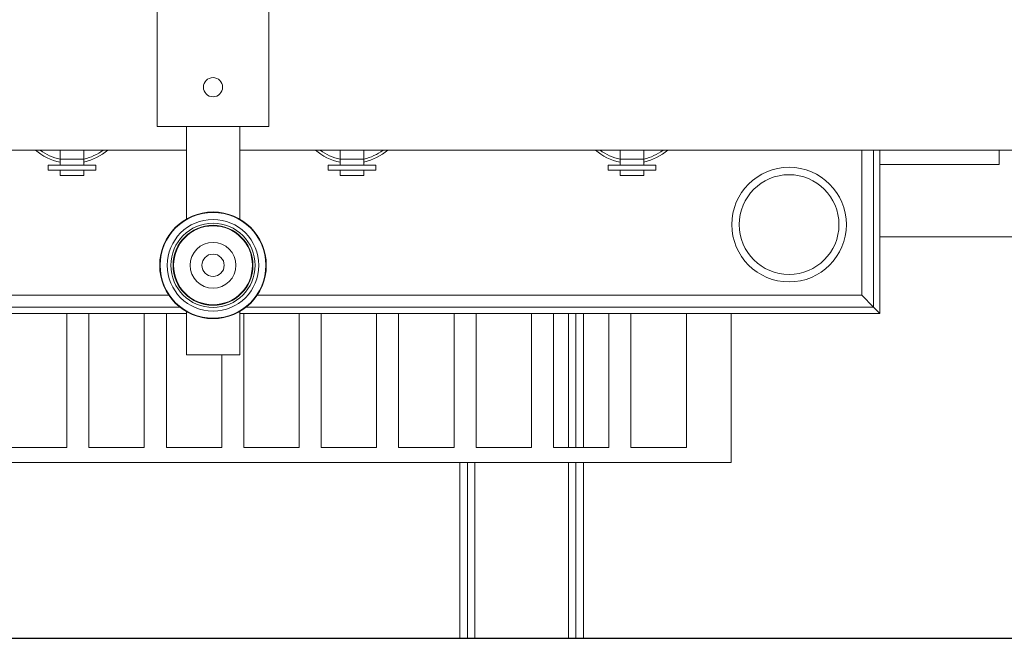
# Model space of a CAD drawing. Extents: x -16259 to 32809, y -16037 to 18343.
# Drawn here: x 627 to 1025, y 6905 to 7155 of the extents above; entities that cross this region are included whole.
import ezdxf

# ---------------------------------------------------------------- set-up
doc = ezdxf.new("R2010")
doc.units = 0
doc.layers.get('0').update_dxf_attribs({"linetype": 'CONTINUOUS'})
doc.layers.add('PMT-180', color=40, linetype='CONTINUOUS')

# ---------------------------------------------------------------- blocks, each defined once
blk = doc.blocks.new('*U217')
at = {"color": 7, "linetype": 'Continuous', "lineweight": 15}
for p, q in [((1919, 103.35), (1919, 235.35)), ((2024, 103.35), (2024, 235.35)), ((2024, 103.35), (1919, 103.35)), ((1946.5, 16.65), (1946.5, 103.35)), ((1996.5, 16.65), (1996.5, 103.35)), ((1946.5, 81.35), (1096.5, 81.35)), ((1828.07, 81.35), (1828.07, 72.81)), ((1850.42, 81.35), (1850.42, 72.81)), ((2846.5, 81.35), (1996.5, 81.35)), ((2090.7, 81.35), (2090.7, 72.81)), ((2113.06, 81.35), (2113.06, 72.81)), ((2353.34, 81.35), (2353.34, 72.81)), ((2375.69, 81.35), (2375.69, 72.81)), ((2580.11, -54.76), (2580.11, 81.35)), ((2591.18, 81.35), (2591.18, -65.83)), ((2597.15, 81.35), (2597.15, -71.81)), ((2708.91, 81.35), (2708.91, 67.89)), ((1816.89, 67.22), (1816.89, 62.65)), ((1861.6, 67.22), (1816.89, 67.22)), ((1828.07, 72.81), (1850.42, 72.81)), ((1828.07, 72.81), (1828.07, 67.22)), ((1850.42, 72.81), (1850.42, 67.22)), ((1861.6, 67.22), (1861.6, 62.65)), ((2079.53, 67.22), (2079.53, 62.65)), ((2124.23, 67.22), (2079.53, 67.22)), ((2090.7, 72.81), (2113.06, 72.81)), ((2090.7, 72.81), (2090.7, 67.22)), ((2113.06, 72.81), (2113.06, 67.22)), ((2124.23, 67.22), (2124.23, 62.65)), ((2342.16, 67.22), (2342.16, 62.65)), ((2386.87, 67.22), (2342.16, 67.22)), ((2353.34, 72.81), (2375.69, 72.81)), ((2353.34, 72.81), (2353.34, 67.22)), ((2375.69, 72.81), (2375.69, 67.22)), ((2386.87, 67.22), (2386.87, 62.65)), ((2597.15, 67.89), (2708.91, 67.89)), ((1861.6, 62.65), (1816.89, 62.65)), ((1828.07, 62.65), (1828.07, 57.64)), ((1828.07, 57.64), (1850.42, 57.64)), ((1850.42, 62.65), (1850.42, 57.64)), ((2124.23, 62.65), (2079.53, 62.65)), ((2090.7, 62.65), (2090.7, 57.64)), ((2090.7, 57.64), (2113.06, 57.64)), ((2113.06, 62.65), (2113.06, 57.64)), ((2386.87, 62.65), (2342.16, 62.65)), ((2353.34, 62.65), (2353.34, 57.64)), ((2353.34, 57.64), (2375.69, 57.64)), ((2375.69, 62.65), (2375.69, 57.64)), ((2829.2, 0), (2597.15, 0)), ((1930.15, -54.76), (1356.89, -54.76)), ((2580.11, -54.76), (2012.85, -54.76)), ((2580.11, -54.76), (2591.18, -65.83)), ((1946.5, -71.81), (1339.85, -71.81)), ((1940.44, -65.83), (1345.82, -65.83)), ((1834.39, -71.81), (1834.39, -197.54)), ((1855.06, -197.54), (1855.06, -71.81)), ((1907.03, -71.81), (1907.03, -197.54)), ((1927.71, -197.54), (1927.71, -71.81)), ((1946.5, -110.65), (1946.5, -69.95)), ((1996.5, -110.65), (1996.5, -69.95)), ((2597.15, -71.81), (1996.5, -71.81)), ((2000.35, -197.54), (2000.35, -71.81)), ((2591.18, -65.83), (2002.56, -65.83)), ((2052.32, -71.81), (2052.32, -197.54)), ((2073, -197.54), (2073, -71.81)), ((2124.96, -71.81), (2124.96, -197.54)), ((2145.64, -197.54), (2145.64, -71.81)), ((2197.61, -71.81), (2197.61, -197.54)), ((2218.28, -197.54), (2218.28, -71.81)), ((2270.25, -71.81), (2270.25, -197.54)), ((2290.93, -197.54), (2290.93, -71.81)), ((2311.89, -71.81), (2311.89, -197.54)), ((2318.88, -71.81), (2318.88, -197.54)), ((2342.9, -71.81), (2342.9, -197.54)), ((2363.57, -197.54), (2363.57, -71.81)), ((2415.54, -71.81), (2415.54, -197.54)), ((2457.45, -71.81), (2457.45, -211.51)), ((2591.18, -65.83), (2597.15, -71.81)), ((1946.5, -110.65), (1996.5, -110.65)), ((1979.68, -110.65), (1979.68, -197.54)), ((1834.39, -197.54), (1782.42, -197.54)), ((1907.03, -197.54), (1855.06, -197.54)), ((1979.68, -197.54), (1927.71, -197.54)), ((2052.32, -197.54), (2000.35, -197.54)), ((2124.96, -197.54), (2073, -197.54)), ((2197.61, -197.54), (2145.64, -197.54)), ((2270.25, -197.54), (2218.28, -197.54)), ((2342.9, -197.54), (2290.93, -197.54)), ((2415.54, -197.54), (2363.57, -197.54)), ((2457.45, -211.51), (1479.55, -211.51)), ((2203.1, -211.51), (2203.1, -376.35)), ((2210.09, -211.51), (2210.09, -376.35)), ((2311.89, -211.51), (2311.89, -376.35)), ((2318.88, -211.51), (2318.88, -376.35)), ((2203.1, -376.35), (2210.09, -376.35)), ((2210.09, -376.35), (2217.07, -376.35)), ((2217.07, -376.35), (2304.91, -376.35)), ((2304.91, -376.35), (2311.89, -376.35)), ((2311.89, -376.35), (2318.88, -376.35))]:
    blk.add_line(p, q, dxfattribs=at)
at = {"color": 8, "linetype": 'Continuous', "lineweight": 15}
for p, q in [((2304.91, -71.81), (2304.91, -197.54)), ((2217.07, -211.51), (2217.07, -376.35)), ((2304.91, -211.51), (2304.91, -376.35))]:
    blk.add_line(p, q, dxfattribs=at)
blk.add_line((0, -376.35), (3937, -376.35))
at = {"color": 7, "linetype": 'Continuous', "lineweight": 15}
for centre, radius in [((1971.5, 140.35), 9), ((2511.88, 11.53), 53.75), ((2511.88, 11.53), 46.76), ((1971.5, -26.65), 50), ((1971.5, -26.65), 49.6), ((1971.5, -26.65), 43), ((1971.5, -26.65), 39.5), ((1971.5, -26.65), 37.5), ((1971.5, -26.65), 37), ((1971.5, -26.65), 21.5), ((1971.5, -26.65), 10.5)]:
    blk.add_circle(centre, radius, dxfattribs=at)
for centre, start, end in [((1838.85, 120.98), 229.41909, 258.07867), ((1838.85, 120.98), 282.81287, 310.58091), ((2101.48, 120.98), 229.41909, 258.07867), ((2101.48, 120.98), 282.81287, 310.58091), ((2364.12, 120.98), 229.41909, 258.07867), ((2364.12, 120.98), 282.81287, 310.58091)]:
    blk.add_arc(centre, 52.18, start, end, dxfattribs=at)
at = {"color": 8, "linetype": 'Continuous', "lineweight": 15}
for centre, start, end in [((1838.85, 120.98), 233.28894, 257.40615), ((1838.85, 120.98), 283.5375, 306.71106), ((2101.48, 120.98), 233.28894, 257.40615), ((2101.48, 120.98), 283.5375, 306.71106), ((2364.12, 120.98), 233.28894, 257.40615), ((2364.12, 120.98), 283.5375, 306.71106)]:
    blk.add_arc(centre, 49.44, start, end, dxfattribs=at)

msp = doc.modelspace()

# ---------------------------------------------------------------- linework, layer by layer
at = {"layer": 'PMT-180'}
msp.add_lwpolyline([(1553.12, 7539), (-145.41, 7539), (-145.41, 6904.76), (1553.12, 6904.76)], close=True, dxfattribs=at)

# ---------------------------------------------------------------- block references
at = {"xscale": 0.4314297108731925, "yscale": 0.4314297108731925, "zscale": 0.4314297108731925}
msp.add_blockref('*U217', (-145.41, 7067.13), dxfattribs=at)

doc.saveas('drawing.dxf')
